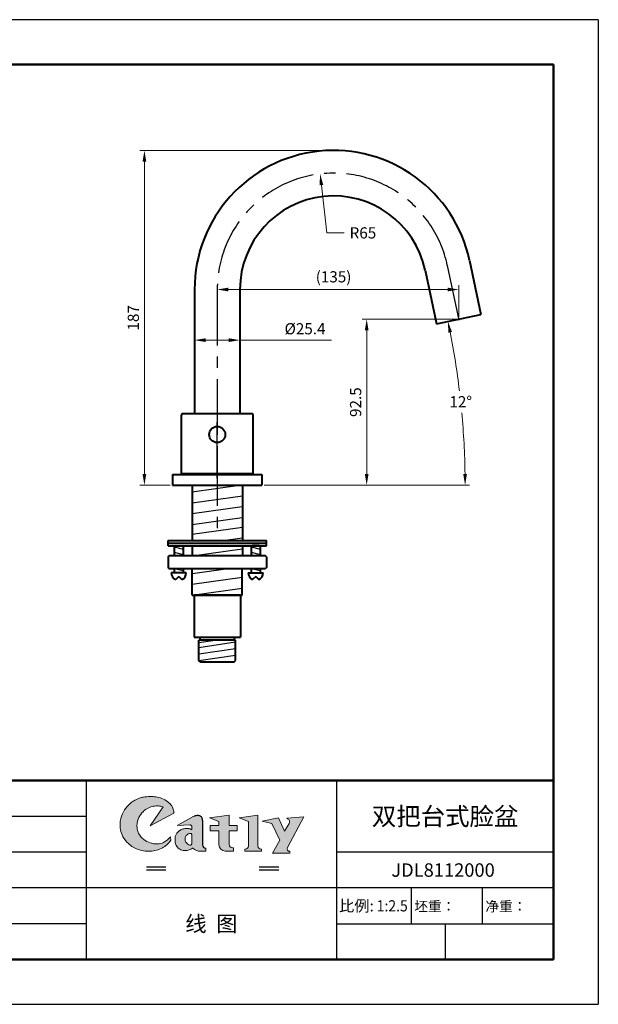
# Model space of a CAD drawing. Units: millimetres. Extents: x -25 to 725, y -25 to 525.
# Drawn here: x 402 to 725, y -25 to 525 of the extents above; entities that cross this region are included whole.
import ezdxf
from ezdxf.enums import TextEntityAlignment as Align

# ---------------------------------------------------------------- set-up
doc = ezdxf.new("R2010")
doc.units = ezdxf.units.MM
doc.header["$LTSCALE"] = 25
doc.linetypes.add('CENTER', pattern=[2, 1.25, -0.25, 0.25, -0.25])
doc.layers.get('0').update_dxf_attribs({"lineweight": 40})
for name, color, linetype, lineweight in [('1轮廓实线层', 7, 'Continuous', 25), ('6文字层', 3, 'Continuous', 18), ('7标注层', 3, 'Continuous', 18), ('图框层', 7, 'Continuous', 50)]:
    doc.layers.add(name, color=color, linetype=linetype, lineweight=lineweight)
doc.layers.add('2细线层', color=3, linetype='Continuous')
doc.layers.add('3中心线层', color=1, linetype='CENTER')
doc.styles.add('PC_TEXTSTYLE', font='ARIAL.TTF')
doc.styles.add('TH_GBDIM', font='ARIAL.TTF')
doc.dimstyles.new('TH_GBDIM', dxfattribs={"dimscale": 2.5, "dimtxt": 2.5, "dimasz": 2.5, "dimexe": 1, "dimexo": 0.5, "dimgap": 1.2, "dimtad": 1, "dimdec": 1, "dimdsep": 46, "dimtxsty": 'TH_GBDIM', "dimcen": 0, "dimclrd": 256, "dimclre": 256, "dimclrt": 256, "dimadec": 0, "dimazin": 2, "dimtfac": 0.714286, "dimtdec": 1, "dimtmove": 0, "dimatfit": 3, "dimfxl": 2, "dimtolj": 1, "dimtzin": 0, "dimlwd": -1, "dimlwe": -1, "dimarcsym": 0})

# ---------------------------------------------------------------- blocks, each defined once
blk = doc.blocks.new('*D14')
at = {"layer": '7标注层'}
for p, q in [((499.33, 347.11), (499.33, 348.5)), ((524.73, 347.11), (524.73, 348.5)), ((505.58, 346), (518.48, 346)), ((524.73, 346), (575.8, 346))]:
    blk.add_line(p, q, dxfattribs=at)
for points in [[(505.58, 347.04), (505.58, 344.96), (499.33, 346)], [(518.48, 347.04), (518.48, 344.96), (524.73, 346)]]:
    blk.add_solid(points, dxfattribs=at)
at = {"layer": 'Defpoints', "color": 0}
for p in [(499.33, 346), (499.33, 345.86), (524.73, 345.86)]:
    blk.add_point(p, dxfattribs=at)
at = {"layer": '7标注层', "insert": (561.09, 352.37), "char_height": 6.25, "attachment_point": 5, "style": 'TH_GBDIM'}
blk.add_mtext('\\A1;{%%c25.4}{}{}', dxfattribs=at)
blk = doc.blocks.new('*D15')
at = {"layer": '7标注层'}
for p, q in [((573.35, 405.91), (570.24, 432.63)), ((582.95, 405.91), (573.35, 405.91))]:
    blk.add_line(p, q, dxfattribs=at)
blk.add_solid([(571.27, 432.75), (569.2, 432.51), (569.52, 438.83)], dxfattribs=at)
at = {"layer": 'Defpoints', "color": 0}
for p in [(569.52, 438.83), (577.03, 374.27)]:
    blk.add_point(p, dxfattribs=at)
at = {"layer": '7标注层', "insert": (593.44, 405.91), "char_height": 6.25, "attachment_point": 5, "style": 'TH_GBDIM'}
blk.add_mtext('\\A1;R65', dxfattribs=at)
blk = doc.blocks.new('*D20')
at = {"layer": '7标注层'}
for p, q in [((512.03, 359.02), (512.03, 376.77)), ((640.74, 374.27), (518.28, 374.27)), ((646.99, 359.02), (646.99, 376.77))]:
    blk.add_line(p, q, dxfattribs=at)
for points in [[(518.28, 375.31), (518.28, 373.23), (512.03, 374.27)], [(640.74, 375.31), (640.74, 373.23), (646.99, 374.27)]]:
    blk.add_solid(points, dxfattribs=at)
at = {"layer": 'Defpoints', "color": 0}
for p in [(512.03, 374.27), (512.03, 357.77), (646.99, 357.77)]:
    blk.add_point(p, dxfattribs=at)
at = {"layer": '7标注层', "insert": (577.03, 381.37), "char_height": 6.25, "attachment_point": 5, "style": 'TH_GBDIM'}
blk.add_mtext('\\A1;{(135)}{}{}', dxfattribs=at)
blk = doc.blocks.new('*D21')
at = {"layer": '7标注层'}
for p, q in [((575.78, 451.97), (468.81, 451.97)), ((471.31, 445.72), (471.31, 271.22)), ((485.78, 264.97), (468.81, 264.97))]:
    blk.add_line(p, q, dxfattribs=at)
for points in [[(470.27, 445.72), (472.35, 445.72), (471.31, 451.97)], [(470.27, 271.22), (472.35, 271.22), (471.31, 264.97)]]:
    blk.add_solid(points, dxfattribs=at)
at = {"layer": 'Defpoints', "color": 0}
for p in [(577.03, 451.97), (471.31, 264.97), (487.03, 264.97)]:
    blk.add_point(p, dxfattribs=at)
at = {"layer": '7标注层', "insert": (465.12, 358.47), "char_height": 6.25, "attachment_point": 5, "rotation": 90, "style": 'TH_GBDIM'}
blk.add_mtext('\\A1;{187}{}{}', dxfattribs=at)
blk = doc.blocks.new('*D22')
at = {"layer": '7标注层'}
for p, q in [((645.74, 357.77), (593.04, 357.77)), ((595.54, 351.52), (595.54, 271.22)), ((538.28, 264.97), (598.04, 264.97))]:
    blk.add_line(p, q, dxfattribs=at)
for points in [[(594.5, 351.52), (596.58, 351.52), (595.54, 357.77)], [(594.5, 271.22), (596.58, 271.22), (595.54, 264.97)]]:
    blk.add_solid(points, dxfattribs=at)
at = {"layer": 'Defpoints', "color": 0}
for p in [(646.99, 357.77), (537.03, 264.97), (595.54, 264.97)]:
    blk.add_point(p, dxfattribs=at)
at = {"layer": '7标注层', "insert": (589.35, 311.37), "char_height": 6.25, "attachment_point": 5, "rotation": 90, "style": 'TH_GBDIM'}
blk.add_mtext('\\A1;{92.5}{}{}', dxfattribs=at)
blk = doc.blocks.new('*D23')
at = {"layer": '7标注层'}
blk.add_line((538.28, 264.97), (653.06, 264.97), dxfattribs=at)
for start, end in [(6.8831, 11.1864), (0.8136, 5.2761)]:
    blk.add_arc((210.4, 264.97), 440.16, start, end, dxfattribs=at)
for points in [[(641.18, 350.15), (643.22, 350.57), (640.95, 356.49)], [(651.56, 271.23), (649.48, 271.21), (650.56, 264.97)]]:
    blk.add_solid(points, dxfattribs=at)
at = {"layer": 'Defpoints', "color": 0}
for p in [(659.41, 360.41), (634.57, 355.13), (649.49, 295.67), (487.03, 264.97), (537.03, 264.97)]:
    blk.add_point(p, dxfattribs=at)
at = {"layer": '7标注层', "insert": (648.09, 311.58), "char_height": 6.25, "attachment_point": 5, "style": 'TH_GBDIM'}
blk.add_mtext('\\A1;12°', dxfattribs=at)
blk = doc.blocks.new('PC_TITLE_BLOCK')
at = {"layer": '6文字层'}
h = blk.add_hatch(color=256, dxfattribs=at)
edge = h.paths.add_edge_path()
edge.add_spline(control_points=[(-78.46, 31.08), (-78.47, 31.19), (-78.49, 31.42), (-78.62, 31.74), (-78.83, 31.97), (-79.1, 32.12), (-79.42, 32.18), (-79.77, 32.19), (-80.07, 32.13), (-80.24, 32.08), (-80.3, 32.06)], knot_values=[0, 0, 0, 0, 0.324169, 0.696437, 1.012913, 1.251328, 1.595562, 1.972696, 2.311266, 2.505317, 2.505317, 2.505317, 2.505317], degree=3, periodic=0)
edge.add_arc((-79.53, 29.63), 2.55, 107.6623, 119.3789)
edge.add_line((-80.78, 31.85), (-84.13, 29.97))
edge.add_line((-84.13, 29.97), (-81.35, 30.1))
edge.add_arc((-81.33, 29.64), 0.459, -4.0924, 92.7322, ccw=False)
edge.add_line((-80.87, 29.61), (-80.9, 29.16))
edge.add_spline(control_points=[(-80.9, 29.16), (-80.91, 29.13), (-80.92, 29.08), (-80.98, 29.06), (-81.01, 29.08), (-81.03, 29.08)], knot_values=[0, 0, 0, 0, 0.080301, 0.130224, 0.177985, 0.177985, 0.177985, 0.177985], degree=3, periodic=0)
edge.add_spline(control_points=[(-81.03, 29.08), (-81.1, 29.13), (-81.43, 29.31), (-82.15, 29.3), (-83.04, 29.17), (-83.94, 28.65), (-84.58, 27.84), (-84.64, 26.82), (-84.62, 25.9), (-84.12, 25.06), (-83.3, 24.4), (-82.24, 24.29), (-81.32, 24.46), (-80.91, 24.77), (-80.76, 24.88)], knot_values=[0.123927, 0.123927, 0.123927, 0.123927, 5.247461, 22.121044, 40.643911, 57.669979, 82.365433, 97.415001, 116.688172, 135.377025, 152.994999, 176.641467, 195.825273, 206.410543, 206.410543, 206.410543, 206.410543], degree=3, periodic=0)
edge.add_arc((-80.7, 24.79), 0.102, 47.9235, 126.952, ccw=False)
edge.add_arc((-78.92, 26.76), 2.55, 227.9235, 270)
edge.add_line((-78.92, 24.21), (-77.74, 24.21))
edge.add_line((-77.74, 24.21), (-77.74, 24.9))
edge.add_line((-77.74, 24.9), (-77.76, 24.9))
edge.add_arc((-77.76, 25.6), 0.7, 180, 270, ccw=False)
edge.add_line((-78.46, 25.6), (-78.46, 31.08))
edge = h.paths.add_edge_path(flags=16)
edge.add_spline(control_points=[(-80.91, 25.84), (-80.91, 25.82), (-80.91, 25.72), (-81.13, 25.48), (-81.72, 25.68), (-82.29, 26.16), (-82.43, 27.01), (-82.19, 27.69), (-81.71, 28.1), (-81.26, 28.22), (-80.93, 28.11), (-80.91, 28), (-80.91, 27.97)], knot_values=[0, 0, 0, 0, 0.061773, 0.299887, 0.815892, 1.652964, 2.502575, 3.182394, 3.749899, 4.322252, 4.544817, 4.640418, 4.640418, 4.640418, 4.640418], degree=3, periodic=0)
edge.add_line((-80.91, 27.97), (-80.91, 25.84))
edge = h.paths.add_edge_path()
edge.add_spline(control_points=[(-85.63, 27.42), (-85.85, 27.2), (-86.32, 26.71), (-87.26, 26.06), (-88.65, 25.75), (-90.19, 26), (-91.74, 26.75), (-92.78, 28), (-93.24, 29.64), (-93.02, 31.31), (-92.15, 32.78), (-91.01, 33.73), (-89.78, 34.23), (-88.63, 34.37), (-87.81, 34.26), (-87.42, 34.14), (-87.31, 34.11)], knot_values=[0, 0, 0, 0, 0.94513, 2.03589, 3.376009, 5.090176, 6.64635, 8.45945, 9.744257, 11.674054, 13.316449, 14.777362, 16.038813, 17.263405, 18.186782, 18.505771, 18.505771, 18.505771, 18.505771], degree=3, periodic=0)
edge.add_line((-87.31, 34.11), (-90.19, 29.86))
edge.add_line((-90.19, 29.86), (-84.93, 32.68))
edge.add_arc((-85.01, 32.82), 0.153, 298.1859, 370.6494)
edge.add_spline(control_points=[(-84.86, 32.84), (-84.92, 33.18), (-85.06, 33.89), (-85.75, 34.92), (-86.86, 35.73), (-88.18, 36.27), (-89.57, 36.42), (-90.79, 36.43), (-91.94, 36.27), (-92.83, 35.99), (-93.68, 35.58), (-94.52, 35.07), (-95.51, 34.06), (-96.51, 32.53), (-97, 30.68), (-96.86, 28.92), (-96.33, 27.31), (-95.25, 26), (-93.84, 24.91), (-92.24, 24.35), (-90.58, 24.15), (-89.08, 24.29), (-87.79, 24.74), (-86.76, 25.33), (-86.07, 26), (-85.75, 26.42), (-85.59, 26.64)], knot_values=[0.533998, 0.533998, 0.533998, 0.533998, 20.369647, 42.971665, 71.246677, 100.339713, 125.717052, 152.806695, 172.26824, 193.780416, 207.641531, 227.540496, 251.324349, 289.759401, 334.275385, 360.457853, 393.288547, 432.228676, 458.231827, 497.460972, 530.20844, 555.837478, 585.358339, 609.840951, 625.252941, 641.068653, 641.068653, 641.068653, 641.068653], degree=3, periodic=0)
edge.add_line((-85.59, 26.64), (-85.63, 27.42))
h.paths.add_polyline_path([(-72.49, 28.77), (-70.77, 28.77), (-70.77, 29.98), (-72.5, 29.98), (-72.5, 32.23), (-76.93, 31.67), (-74.8, 30.83), (-74.8, 29.97), (-76.76, 29.97), (-76.76, 28.79), (-74.8, 28.79), (-74.8, 25.63, 0.414214), (-73.4, 24.23), (-71.53, 24.23), (-71.53, 24.98), (-71.78, 24.98, -0.414214), (-72.49, 25.7)])
h.paths.add_polyline_path([(-66.11, 32.26), (-70.28, 31.66), (-68.21, 30.86), (-68.21, 25.36, -0.414214), (-68.92, 24.64), (-69, 24.64), (-69, 24.22), (-65.29, 24.22), (-65.29, 24.65), (-65.35, 24.65, -0.414214), (-66.11, 25.41)])
h.paths.add_polyline_path([(-55.84, 31.87), (-59.65, 31.57), (-59.46, 31.47, -0.432896), (-59.14, 30.4), (-60.14, 28.66), (-61.53, 31.7), (-65.18, 30.95), (-63, 30.41), (-61.21, 26.7), (-62.85, 23.74), (-58.96, 23.74), (-58.97, 24.19, -0.580235), (-59.51, 25.05)])
blk.add_line((0, 40), (-192, 40))
at = {"layer": '1轮廓实线层'}
for q in [(0, 40), (-192, 0)]:
    blk.add_line((0, 0), q, dxfattribs=at)
at = {"layer": '2细线层'}
for p, q in [((-173, 40), (-173, 0)), ((-140.5, 40), (-140.5, 0)), ((-131.5, 40), (-131.5, 0)), ((-104.5, 40), (-104.5, 0)), ((-48.5, 40), (-48.5, 0)), ((-104.5, 32), (-192, 32)), ((-181, 32), (-181, 0)), ((-166.28, 0), (-166.28, 32)), ((-149.67, 32), (-149.67, 0)), ((-78.46, 31.08), (-78.46, 25.6)), ((-192, 28), (-173.07, 28)), ((-104.5, 24), (-192, 24)), ((0, 24), (-48.5, 24)), ((-192, 20), (-173.07, 20)), ((0, 16), (-192, 16)), ((-31.81, 16), (-31.81, 8)), ((-15.9, 8), (-15.9, 16)), ((-192, 12), (-173.07, 12)), ((-104.5, 8), (-192, 8)), ((-48.5, 8), (0, 8)), ((-24.25, 8), (-24.25, 0)), ((-192, 4.2), (-173.07, 4.2))]:
    blk.add_line(p, q, dxfattribs=at)
blk.add_arc((-77.76, 25.6), 0.7, 180, 270, dxfattribs=at)
blk.add_spline([(-78.46, 31.08), (-78.5, 31.4), (-78.65, 31.75), (-78.86, 31.98), (-79.07, 32.09), (-79.41, 32.17), (-79.78, 32.17), (-80.12, 32.11), (-80.3, 32.06)], degree=3, dxfattribs=at)
at = {"layer": '6文字层'}
for p, q in [((-90.19, 29.86), (-87.31, 34.11)), ((-90.19, 29.86), (-84.93, 32.68)), ((-84.13, 29.97), (-80.78, 31.85)), ((-76.93, 31.67), (-72.5, 32.23)), ((-74.8, 30.83), (-76.93, 31.67)), ((-74.8, 29.97), (-74.8, 30.83)), ((-72.5, 32.23), (-72.5, 29.98)), ((-70.28, 31.66), (-66.11, 32.26)), ((-68.21, 30.86), (-70.28, 31.66)), ((-68.21, 30.86), (-68.21, 25.36)), ((-66.11, 32.26), (-66.11, 25.41)), ((-65.18, 30.95), (-61.53, 31.7)), ((-63, 30.41), (-65.18, 30.95)), ((-61.53, 31.7), (-60.14, 28.66)), ((-59.65, 31.57), (-55.84, 31.87)), ((-59.65, 31.57), (-59.46, 31.47)), ((-55.84, 31.87), (-59.51, 25.05)), ((-84.13, 29.97), (-81.35, 30.1)), ((-80.9, 29.16), (-80.87, 29.61)), ((-76.76, 29.97), (-74.8, 29.97)), ((-76.76, 28.79), (-76.76, 29.97)), ((-74.8, 28.79), (-76.76, 28.79)), ((-74.8, 25.63), (-74.8, 28.79)), ((-72.5, 29.98), (-70.77, 29.98)), ((-72.49, 28.77), (-72.49, 25.7)), ((-72.49, 28.77), (-70.77, 28.77)), ((-70.77, 29.98), (-70.77, 28.77)), ((-61.21, 26.7), (-63, 30.41)), ((-60.14, 28.66), (-59.14, 30.4)), ((-85.63, 27.42), (-85.59, 26.64)), ((-80.91, 27.97), (-80.91, 25.84)), ((-62.85, 23.74), (-61.21, 26.7)), ((-77.74, 24.21), (-78.92, 24.21)), ((-77.76, 24.9), (-77.74, 24.9)), ((-77.74, 24.9), (-77.74, 24.21)), ((-71.53, 24.23), (-73.4, 24.23)), ((-71.53, 24.98), (-71.78, 24.98)), ((-71.53, 24.98), (-71.53, 24.23)), ((-68.92, 24.64), (-69, 24.64)), ((-69, 24.22), (-69, 24.64)), ((-69, 24.22), (-65.29, 24.22)), ((-65.35, 24.65), (-65.29, 24.65)), ((-65.29, 24.65), (-65.29, 24.22)), ((-62.85, 23.74), (-58.96, 23.74)), ((-58.96, 23.74), (-58.97, 24.19))]:
    blk.add_line(p, q, dxfattribs=at)
at = {"layer": '6文字层', "lineweight": 30}
for p, q in [((-90.98, 20.74), (-86.71, 20.74)), ((-90.98, 20.02), (-86.71, 20.02)), ((-65.8, 20.74), (-61.4, 20.74)), ((-65.8, 20.02), (-61.4, 20.02))]:
    blk.add_line(p, q, dxfattribs=at)
at = {"layer": '6文字层'}
for centre, radius, start, end in [((-85.01, 32.82), 0.153, 298.1859, 10.6494), ((-79.53, 29.63), 2.55, 107.6623, 119.3789), ((-59.8, 30.79), 0.765, 330.0988, 63.7292), ((-81.33, 29.64), 0.459, 355.9076, 92.7322), ((-80.7, 24.79), 0.102, 47.9235, 126.952), ((-78.92, 26.76), 2.55, 227.9235, 270), ((-73.4, 25.63), 1.4, 180, 270), ((-71.78, 25.7), 0.714, 180, 270), ((-68.92, 25.36), 0.714, 270, 0), ((-65.35, 25.41), 0.765, 180, 270), ((-58.99, 24.77), 0.586, 151.7395, 272.2346)]:
    blk.add_arc(centre, radius, start, end, dxfattribs=at)
for points, knots in [([(-84.86, 32.84), (-84.92, 33.18), (-85.06, 33.89), (-85.75, 34.92), (-86.86, 35.73), (-88.18, 36.27), (-89.57, 36.42), (-90.79, 36.43), (-91.94, 36.27), (-92.83, 35.99), (-93.68, 35.58), (-94.52, 35.07), (-95.51, 34.06), (-96.51, 32.53), (-97, 30.68), (-96.86, 28.92), (-96.33, 27.31), (-95.25, 26), (-93.84, 24.91), (-92.24, 24.35), (-90.58, 24.15), (-89.08, 24.29), (-87.79, 24.74), (-86.76, 25.33), (-86.07, 26), (-85.75, 26.42), (-85.59, 26.64)], [0.533998, 0.533998, 0.533998, 0.533998, 20.369647, 42.971665, 71.246677, 100.339713, 125.717052, 152.806695, 172.26824, 193.780416, 207.641531, 227.540496, 251.324349, 289.759401, 334.275385, 360.457853, 393.288547, 432.228676, 458.231827, 497.460972, 530.20844, 555.837478, 585.358339, 609.840951, 625.252941, 641.068653, 641.068653, 641.068653, 641.068653]), ([(-80.76, 24.88), (-80.91, 24.77), (-81.32, 24.46), (-82.24, 24.29), (-83.3, 24.4), (-84.12, 25.06), (-84.62, 25.9), (-84.64, 26.82), (-84.58, 27.84), (-83.94, 28.65), (-83.04, 29.17), (-82.15, 29.3), (-81.43, 29.31), (-81.1, 29.13), (-81.03, 29.08)], [0.123927, 0.123927, 0.123927, 0.123927, 10.709197, 29.893003, 53.539471, 71.157445, 89.846298, 109.119469, 124.169037, 148.864491, 165.890559, 184.413426, 201.287009, 206.410543, 206.410543, 206.410543, 206.410543])]:
    blk.add_open_spline(points, degree=3, knots=knots, dxfattribs=at)
for points in [[(-85.63, 27.42), (-86.31, 26.77), (-87.22, 26.16), (-88.52, 25.85), (-90.22, 26.09), (-91.6, 26.8), (-92.76, 28.2), (-93.11, 29.44), (-92.88, 31.35), (-92.04, 32.77), (-90.92, 33.7), (-89.75, 34.18), (-88.53, 34.33), (-87.62, 34.2), (-87.31, 34.11)], [(-81.03, 29.08), (-80.98, 29.07), (-80.93, 29.08), (-80.9, 29.16)], [(-80.91, 27.97), (-80.93, 28.06), (-81.13, 28.17), (-81.69, 28.06), (-82.12, 27.69), (-82.36, 27.05), (-82.2, 26.22), (-81.58, 25.66), (-81.07, 25.59), (-80.92, 25.78), (-80.91, 25.84)]]:
    blk.add_spline(points, degree=3, dxfattribs=at)
at = {"layer": '图框层'}
blk.add_line((-192, 40), (-192, 0), dxfattribs=at)
at = {"layer": '6文字层', "style": 'PC_TEXTSTYLE'}
for s, height, p in [('未注公差', 2.5, (-182.5, 36)), ('更   改   次   数', 2.5, (-156.75, 36)), ('1~4', 2, (-188.83, 26)), ('%%p0.05', 1.8, (-177, 26)), ('4~16 ', 2, (-187.67, 22)), ('%%p0.07', 1.8, (-177, 22)), ('16~63 ', 2, (-186.89, 18)), ('%%p0.10', 1.8, (-177, 18)), ('63~250', 2, (-186.5, 14)), ('%%p0.30', 1.8, (-177, 14)), ('%%p0.50', 1.8, (-177, 10)), ('角 度', 2, (-186.5, 6.1)), ('%%p0.5%%d', 1.8, (-177.2, 6.1))]:
    blk.add_text(s, height=height, dxfattribs=at).set_placement(p, align=Align.MIDDLE)
for s, height, width, p in [('设计', 2.5, 0.8, (-136, 36)), ('基本尺寸', 1.8, 0.8, (-186.5, 30)), ('公差', 1.8, 0.8, (-177, 30)), ('审核', 2.5, 0.8, (-136, 28)), ('工艺', 2.5, 0.8, (-136, 20)), ('批准', 2.5, 0.8, (-136, 12)), ('250~1000', 2, 0.75, (-186.51, 10)), ('标记', 2.5, 0.8, (-169.64, 4)), ('更改文件号', 2.5, 0.8, (-157.97, 4)), ('批准', 2.5, 0.8, (-145.09, 4)), ('标准化', 2.5, 0.8, (-136, 4))]:
    blk.add_text(s, height=height, dxfattribs=dict(at, width=width)).set_placement(p, align=Align.MIDDLE)
for s, height, p in [('比例:', 2.5, (-47.96, 10.75)), ('坯重：', 2.25, (-31.15, 10.75)), ('净重：', 2.25, (-15.25, 10.75))]:
    blk.add_text(s, height=height, dxfattribs=at).set_placement(p)
at = {"layer": '6文字层', "style": 'PC_TEXTSTYLE', "flags": 8}
for tag, height, width, p, p2 in [('设计', 3, 2.982585, (-130.5, 34.5), (-105.5, 34.5)), ('图样名称', 4, 2.080353, (-47.5, 30), (-1, 30)), ('审核', 3, 2.982585, (-130.5, 26.5), (-105.5, 26.5)), ('工艺', 3, 2.982585, (-130.5, 18.5), (-105.5, 18.5)), ('图样代号', 3, 2.773804, (-47.5, 18.5), (-1, 18.5)), ('批准', 3, 2.982585, (-130.5, 10.5), (-105.5, 10.5)), ('比例', 2.5, 0.993852, (-39.55, 10.75), (-32.6, 10.75)), ('坯重', 2.5, 0.998548, (-23.57, 10.75), (-16.6, 10.75)), ('净重', 2.5, 0.957256, (-7.85, 10.75), (-1.16, 10.75)), ('产品名称或材料标记', 3.5, 1.227121, (-103.5, 6.25), (-49.5, 6.25)), ('标准化', 3, 1.98839, (-130.5, 2.5), (-105.5, 2.5)), ('共几页', 2.5, 0.69196, (-40, 2.77), (-32.75, 2.77)), ('第几页', 2.5, 0.69196, (-15.75, 2.77), (-8.5, 2.77))]:
    blk.add_attdef(tag, text='', height=height, dxfattribs=dict(at, width=width)).set_placement(p, p2, align=Align.FIT)

msp = doc.modelspace()

# ---------------------------------------------------------------- linework, layer by layer
for p, q in [((628.187, 385.144), (634.567, 355.13)), ((653.032, 390.425), (659.412, 360.411)), ((499.33, 374.271), (499.33, 304.771)), ((524.73, 374.271), (524.73, 304.771)), ((634.567, 355.13), (659.412, 360.411)), ((492.03, 271.271), (492.03, 304.271)), ((531.53, 304.771), (492.53, 304.771)), ((532.03, 271.271), (532.03, 304.271)), ((487.03, 270.971), (487.03, 264.971)), ((487.03, 270.971), (537.03, 270.971)), ((532.03, 271.271), (492.03, 271.271)), ((493.03, 270.971), (493.03, 271.271)), ((531.03, 270.971), (531.03, 271.271)), ((532.03, 270.971), (537.03, 270.971)), ((537.03, 270.971), (537.03, 264.971)), ((487.03, 264.971), (537.03, 264.971)), ((498.008, 264.971), (498.008, 234.015)), ((526.053, 264.971), (526.053, 234.015)), ((484.53, 231.015), (484.53, 234.015)), ((484.53, 234.015), (539.53, 234.015)), ((484.53, 232.515), (539.53, 232.515)), ((484.53, 231.015), (539.53, 231.015)), ((488.53, 231.015), (488.03, 230.515)), ((488.53, 231.015), (492.53, 231.015)), ((492.53, 231.015), (493.03, 230.515)), ((498.008, 231.015), (498.008, 225.525)), ((526.053, 231.015), (526.053, 225.525)), ((531.53, 231.015), (531.03, 230.515)), ((535.53, 231.015), (531.53, 231.015)), ((535.53, 231.015), (536.03, 230.515)), ((539.53, 231.015), (539.53, 234.015)), ((484.53, 225.025), (485.03, 225.525)), ((539.03, 225.525), (485.03, 225.525)), ((488.03, 230.515), (488.03, 225.525)), ((493.03, 230.515), (493.03, 225.525)), ((531.03, 230.515), (531.03, 225.525)), ((536.03, 230.515), (536.03, 225.525)), ((539.53, 225.025), (539.03, 225.525)), ((484.53, 225.025), (484.53, 219.025)), ((539.53, 225.025), (539.53, 219.025)), ((485.03, 218.525), (484.53, 219.025)), ((485.03, 218.525), (539.03, 218.525)), ((494.702, 216.015), (486.359, 216.015)), ((488.03, 218.525), (488.03, 216.015)), ((493.03, 218.525), (493.03, 216.015)), ((498.03, 203.525), (498.03, 218.525)), ((526.03, 203.525), (526.03, 218.525)), ((529.359, 216.015), (537.702, 216.015)), ((531.03, 218.525), (531.03, 216.015)), ((536.03, 218.525), (536.03, 216.015)), ((539.53, 219.025), (539.03, 218.525)), ((490.53, 213.93), (488.785, 212.226)), ((490.53, 213.93), (492.275, 212.226)), ((533.53, 213.93), (531.785, 212.226)), ((533.53, 213.93), (535.275, 212.226)), ((498.03, 203.525), (526.03, 203.525)), ((499.03, 203.525), (499.03, 180.025)), ((525.03, 203.525), (499.03, 203.525)), ((525.03, 203.525), (525.03, 180.025)), ((499.03, 180.025), (525.03, 180.025)), ((501.779, 167.027), (501.779, 178.419)), ((522.28, 178.419), (501.78, 178.419)), ((502.48, 178.439), (502.48, 180.025)), ((521.581, 178.439), (521.581, 180.025)), ((522.282, 167.027), (522.28, 178.419)), ((502.78, 166.025), (501.779, 167.027)), ((502.78, 166.025), (501.78, 167.025)), ((521.28, 166.025), (502.78, 166.025)), ((521.28, 166.025), (522.282, 167.027)), ((521.28, 166.025), (522.28, 167.025)), ((521.28, 166.025), (522.28, 167.025))]:
    msp.add_line(p, q)
msp.add_circle((512.03, 293.271), 4.5)
for centre, radius, start, end in [((577.03, 374.271), 77.7, 12, 180), ((577.03, 374.271), 52.3, 12, 180), ((492.53, 304.271), 0.5, 90, 180), ((531.53, 304.271), 0.5, 0, 90), ((490.53, 216.015), 4.172, 180, 245.27336), ((490.53, 216.015), 4.172, 294.72664, 0), ((533.53, 216.015), 4.172, 180, 245.27336), ((533.53, 216.015), 4.172, 294.72664, 0)]:
    msp.add_arc(centre, radius, start, end)
at = {"layer": '1轮廓实线层'}
for p, q in [((498.008, 261.271), (524.431, 264.971)), ((498.008, 255.185), (526.053, 259.111)), ((498.008, 249.098), (526.008, 253.019)), ((498.008, 243.025), (526.008, 246.946)), ((498.008, 237.685), (526.053, 241.611)), ((515.27, 234.015), (526.008, 235.519)), ((488.03, 230.515), (493.03, 229.245)), ((488.03, 227.515), (493.03, 226.245)), ((498.008, 225.525), (526.008, 229.446)), ((531.03, 230.515), (536.03, 229.245)), ((531.03, 227.515), (536.03, 226.245)), ((488.03, 218.515), (493.03, 217.245)), ((498.03, 215.685), (518.319, 218.525)), ((531.03, 218.515), (536.03, 217.245)), ((498.03, 209.598), (526.03, 213.519)), ((498.03, 203.525), (526.03, 207.446)), ((501.779, 177.081), (510.766, 178.419)), ((501.779, 174.379), (522.28, 177.43)), ((501.779, 170.785), (522.281, 173.836)), ((501.779, 167.027), (522.281, 170.078))]:
    msp.add_line(p, q, dxfattribs=at)
at = {"layer": '2细线层'}
for p, q in [((725, 525), (-25, 525)), ((725, 525), (725, -25)), ((-25, -25), (725, -25))]:
    msp.add_line(p, q, dxfattribs=at)
at = {"layer": '3中心线层'}
for p, q in [((640.61, 387.785), (647.405, 355.814)), ((512.03, 374.271), (512.03, 268.971)), ((512.03, 268.971), (512.03, 306.271)), ((512.03, 284.709), (512.03, 237.361))]:
    msp.add_line(p, q, dxfattribs=at)
msp.add_arc((577.03, 374.271), 65, 12, 180, dxfattribs=at)
at = {"layer": '图框层'}
for p, q in [((700, 500), (0, 500)), ((700, 500), (700, 0)), ((0, 0), (700, 0))]:
    msp.add_line(p, q, dxfattribs=at)

# ---------------------------------------------------------------- block references
ref = msp.add_blockref('PC_TITLE_BLOCK', (700, 0), dxfattribs=dict(at, xscale=2.5, yscale=2.5, zscale=2.5))
ref.add_attrib('产品名称或材料标记', '线  图', dxfattribs={"layer": '6文字层', "height": 8.75, "style": 'PC_TEXTSTYLE'}).set_placement((508.75, 15.625), align=Align.CENTER)
ref.add_attrib('比例', '1:2.5', dxfattribs={"layer": '6文字层', "height": 6.25, "style": 'PC_TEXTSTYLE', "width": 0.893703}).set_placement((601.135, 26.875), (618.49, 26.875), align=Align.FIT)
ref.add_attrib('图样名称', '双把台式脸盆', dxfattribs={"layer": '6文字层', "height": 10, "style": 'PC_TEXTSTYLE'}).set_placement((639.375, 75), align=Align.CENTER)
ref.add_attrib('图样代号', 'JDL8112000 ', dxfattribs={"layer": '6文字层', "height": 7.5, "style": 'PC_TEXTSTYLE'}).set_placement((639.375, 46.25), align=Align.CENTER)

# ---------------------------------------------------------------- dimensions: what is measured, and where the dimension line sits
at = {"layer": '7标注层'}
dim = msp.add_linear_dim(base=(471.311, 264.971), p1=(577.03, 451.971), p2=(487.03, 264.971), angle=90, text='{<>}{}{}', dimstyle='TH_GBDIM', override={"dimgap": 1.2, "dimtad": 1, "dimjust": 0, "dimdec": 1, "dimlfac": 1, "dimse1": 0, "dimse2": 0, "dimsd1": 0, "dimsd2": 0}, dxfattribs=at)
dim.commit()
dim.dimension.update_dxf_attribs({"geometry": '*D21', "text_midpoint": (465.12, 358.471)})
dim = msp.add_radius_dim(center=(577.03, 374.271), mpoint=(569.517, 438.835), dimstyle='TH_GBDIM', override={"dimgap": 1.2, "dimtad": 1, "dimtih": 1, "dimtoh": 1, "dimdec": 1, "dimlfac": 1, "dimse1": 0, "dimse2": 0, "dimsd1": 0, "dimsd2": 0, "dimtix": 0, "dimtofl": 0, "dimatfit": 3}, dxfattribs=at)
dim.commit()
dim.dimension.update_dxf_attribs({"geometry": '*D15', "text_midpoint": (593.437, 405.911), "dimtype": 164})
for base, p1, p2, text, picture, middle in [((512.03, 374.271), (646.99, 357.771), (512.03, 357.771), '{(135)}{}{}', '*D20', (577.03, 374.271)), ((499.33, 346), (524.73, 345.863), (499.33, 345.863), '{%%c<>}{}{}', '*D14', (561.087, 346))]:
    dim = msp.add_linear_dim(base=base, p1=p1, p2=p2, text=text, dimstyle='TH_GBDIM', override={"dimgap": 1.2, "dimtad": 1, "dimjust": 0, "dimdec": 1, "dimlfac": 1, "dimse1": 0, "dimse2": 0, "dimsd1": 0, "dimsd2": 0}, dxfattribs=at)
    dim.commit()
    dim.dimension.update_dxf_attribs({"geometry": picture, "text_midpoint": middle, "dimtype": 160})
dim = msp.add_angular_dim_2l(base=(649.492, 295.675), line1=((634.567, 355.13), (659.412, 360.411)), line2=((487.03, 264.971), (537.03, 264.971)), dimstyle='TH_GBDIM', override={"dimgap": 1.2, "dimtad": 1, "dimtih": 1, "dimtoh": 1, "dimse1": 0, "dimse2": 0, "dimsd1": 0, "dimsd2": 0, "dimadec": 1}, dxfattribs=at)
dim.commit()
dim.dimension.update_dxf_attribs({"geometry": '*D23', "text_midpoint": (648.089, 311.584), "dimtype": 162})
dim = msp.add_linear_dim(base=(595.543, 264.971), p1=(646.99, 357.771), p2=(537.03, 264.971), angle=90, text='{92.5}{}{}', dimstyle='TH_GBDIM', override={"dimgap": 1.2, "dimtad": 1, "dimjust": 0, "dimdec": 2, "dimlfac": 1, "dimse1": 0, "dimse2": 0, "dimsd1": 0, "dimsd2": 0}, dxfattribs=at)
dim.commit()
dim.dimension.update_dxf_attribs({"geometry": '*D22', "text_midpoint": (595.543, 311.371), "dimtype": 160})

doc.saveas('drawing.dxf')
